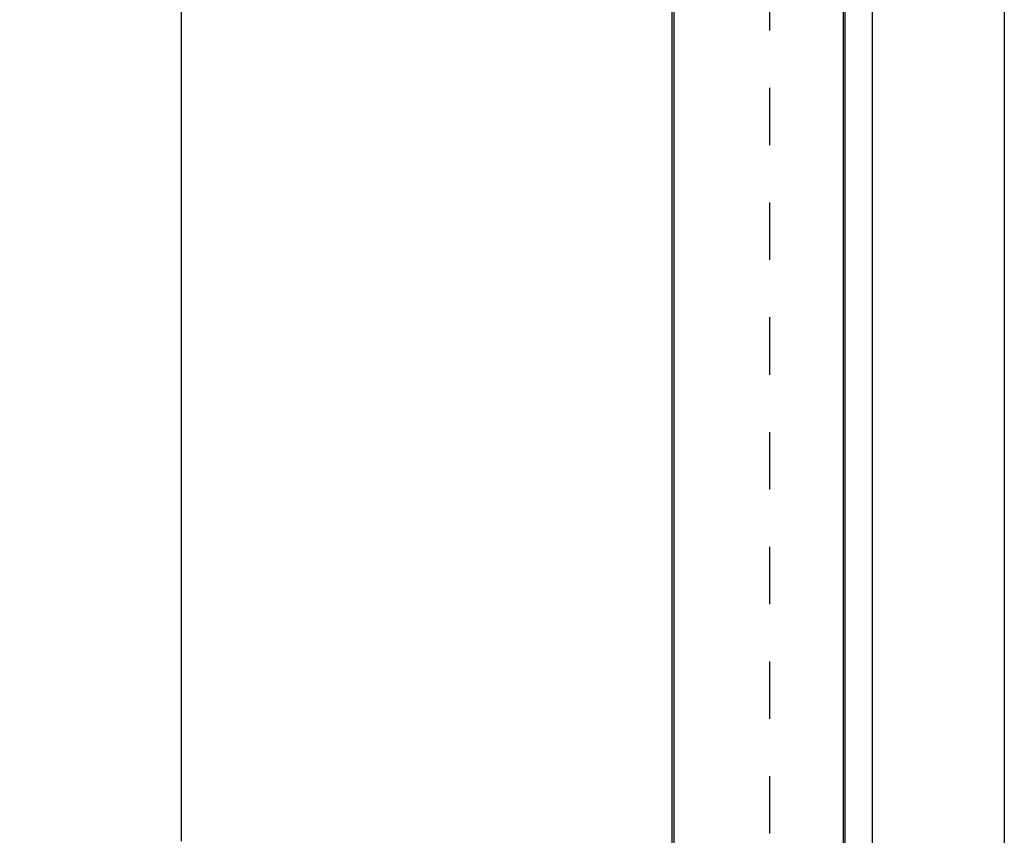
# Model space of a CAD drawing. Units: millimetres. Extents: x -298 to 1542, y -186 to 2437.
# Drawn here: x 886 to 1401, y 1125 to 1552 of the extents above; entities that cross this region are included whole.
import ezdxf

# ---------------------------------------------------------------- set-up
doc = ezdxf.new("R2010")
doc.units = ezdxf.units.MM
doc.header["$LTSCALE"] = 6
doc.header["$MEASUREMENT"] = 0
doc.linetypes.add('HIDDEN', pattern=[10, 5, -5])
for name, color, linetype, true_color in [('APERTURE', 7, 'Continuous', 0x000000), ('Default', 7, 'Continuous', 0x000000), ('DIMS', 7, 'Continuous', 0x000000), ('OUTLINE', 7, 'Continuous', 0x000000)]:
    doc.layers.add(name, color=color, linetype=linetype, true_color=true_color)
doc.styles.add('Arial', font='arial.ttf')
doc.dimstyles.new('ISO10 01', dxfattribs={"dimscale": 10, "dimtxt": 2, "dimasz": 3, "dimexe": 2, "dimexo": 1, "dimgap": 1, "dimtad": 0, "dimtoh": 1, "dimdec": 0, "dimzin": 1, "dimdsep": 46, "dimtxsty": 'Arial', "dimcen": 2, "dimadec": 0, "dimazin": 0, "dimtfac": 1, "dimtdec": 4, "dimtix": 1, "dimtmove": 1, "dimatfit": 3, "dimfxl": 0, "dimtolj": 1, "dimtzin": 1, "dimarcsym": 0})

# ---------------------------------------------------------------- blocks, each defined once
blk = doc.blocks.new('*D14')
at = {"layer": 'Defpoints', "color": 0}
for p in [(782.13, 1932.13), (970.1, 1932.13), (897.9, -48.6)]:
    blk.add_point(p, dxfattribs=at)
at = {"layer": 'DIMS', "color": 0, "lineweight": -2}
for p, q in [((792.13, 1932.13), (990.1, 1932.13)), ((970.1, 1902.13), (970.1, 1122.2)), ((970.1, -18.6), (970.1, 761.32)), ((907.9, -48.6), (990.1, -48.6))]:
    blk.add_line(p, q, dxfattribs=at)
at = {"layer": 'DIMS', "color": 0}
for points in [[(975.1, 1902.13), (965.1, 1902.13), (970.1, 1932.13)], [(965.1, -18.6), (975.1, -18.6), (970.1, -48.6)]]:
    blk.add_solid(points, dxfattribs=at)
at = {"layer": 'DIMS', "color": 0, "insert": (970.1, 941.76), "char_height": 20, "attachment_point": 5, "rotation": 90, "style": 'Arial'}
blk.add_mtext('\\A1;CLEAR/OPENING HEIGHT', dxfattribs=at)

msp = doc.modelspace()

# ---------------------------------------------------------------- linework, layer by layer
at = {"layer": 'APERTURE', "linetype": 'HIDDEN'}
msp.add_line((1277.9, 1936.13), (1277.75, 11.13), dxfattribs=at)
at = {"layer": 'APERTURE'}
msp.add_open_spline([(1331.7, 1933.93), (1331.7, 1475.66), (1331.7, 1017.4)], degree=2, dxfattribs=at)
at = {"layer": 'Default'}
for points in [[(1226.9, 1936.32), (1226.9, 1493.51), (1226.9, 1050.71)], [(1227.8, 1936.32), (1227.8, 1493.54), (1227.8, 1050.76)], [(1316.5, 1900.39), (1316.5, 969.69), (1316.5, 39)], [(1317.4, 1900.39), (1317.4, 969.69), (1317.4, 39)]]:
    msp.add_open_spline(points, degree=2, dxfattribs=at)
at = {"layer": 'OUTLINE'}
msp.add_line((1400.75, 2137.93), (1400.75, -48.6), dxfattribs=at)

# ---------------------------------------------------------------- dimensions: what is measured, and where the dimension line sits
at = {"layer": 'DIMS'}
dim = msp.add_linear_dim(base=(970.1, 1932.13), p1=(897.9, -48.6), p2=(782.13, 1932.13), angle=90, text='CLEAR/OPENING HEIGHT', dimstyle='ISO10 01', dxfattribs=at)
dim.commit()
dim.dimension.update_dxf_attribs({"geometry": '*D14', "text_midpoint": (970.1, 941.76)})

doc.saveas('drawing.dxf')
